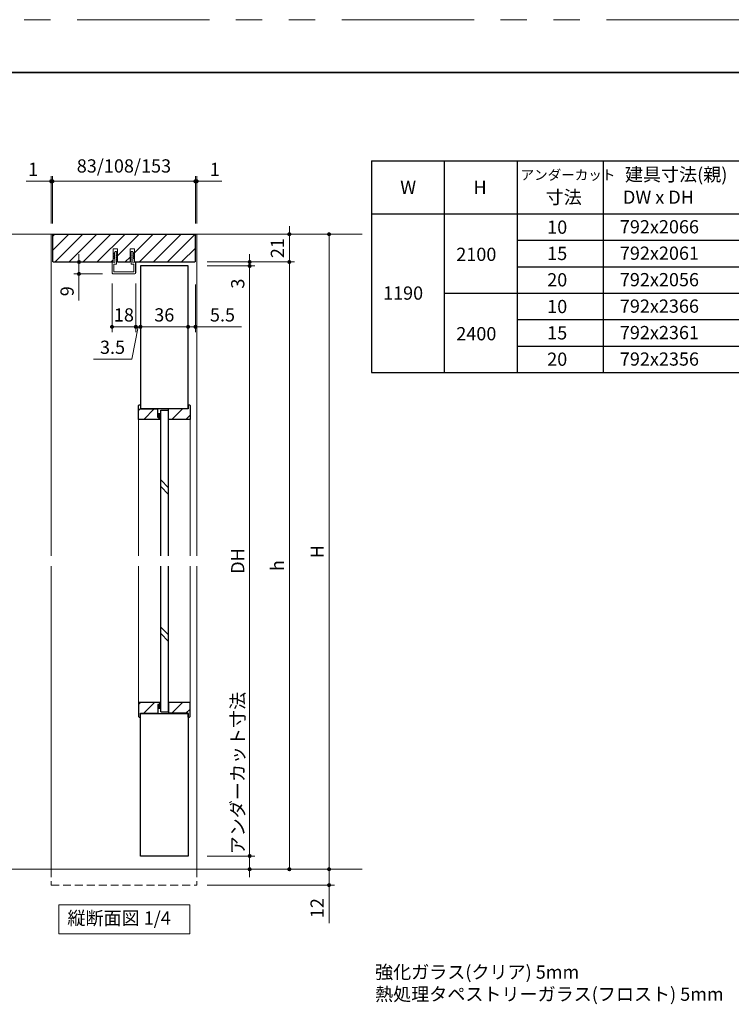
# Model space of a CAD drawing. Extents: x -60839 to -58226, y 2022 to 3236.
# Drawn here: x -60289 to -59751, y 2479 to 3223 of the extents above; entities that cross this region are included whole.
import ezdxf

# ---------------------------------------------------------------- set-up
doc = ezdxf.new("R2010")
doc.units = 0
doc.header["$LTSCALE"] = 80
doc.header["$MEASUREMENT"] = 0
doc.linetypes.add('HIDDEN', pattern=[0.375, 0.25, -0.125])
doc.linetypes.add('PHANTOM', pattern=[2.5, 1.25, -0.25, 0.25, -0.25, 0.25, -0.25])
doc.layers.get('0').update_dxf_attribs({"linetype": 'CONTINUOUS'})
doc.layers.get('DEFPOINTS').update_dxf_attribs({"linetype": 'CONTINUOUS'})
for name, color, linetype, lineweight in [('ハッチング', 6, 'CONTINUOUS', 9), ('図面枠', 7, 'CONTINUOUS', 35), ('寸法線', 3, 'CONTINUOUS', 13), ('点線(水)', 4, 'HIDDEN', 9), ('点線(黄)', 2, 'HIDDEN', 15), ('線(水)', 4, 'CONTINUOUS', 9), ('線(白)', 7, 'CONTINUOUS', 30), ('線(黄)', 2, 'CONTINUOUS', 15)]:
    doc.layers.add(name, color=color, linetype=linetype, lineweight=lineweight)
doc.layers.add('陰線', color=4, linetype='PHANTOM', lineweight=9, plot=False)
doc.styles.add('sanwa1', font='romans.shx', dxfattribs={"height": 10, "bigfont": 'extfont2.shx'})
doc.dimstyles.new('sanwa1', dxfattribs={"dimscale": 0.05, "dimtxt": 10, "dimasz": 45, "dimexe": 20, "dimexo": 150, "dimgap": 30, "dimtad": 1, "dimdsep": 46, "dimtxsty": 'sanwa1', "dimblk1": 'DOT', "dimblk2": 'DOT', "dimsah": 1, "dimcen": 0.15, "dimclrd": 256, "dimclre": 256, "dimclrt": 256, "dimadec": 0, "dimazin": 0, "dimtfac": 1, "dimtix": 1, "dimtmove": 0, "dimatfit": 0, "dimldrblk": 'DOT', "dimfxl": 1, "dimtolj": 1, "dimtzin": 0, "dimlwd": 13, "dimlwe": 13, "dimarcsym": 1})
pattern_1 = [(45, (-43.823, 16.0745), (-5.3033009, 5.3033009), [])]
pattern_2 = [(45, (-43.823, -16.3255), (-5.3033009, 5.3033009), [])]

# ---------------------------------------------------------------- blocks, each defined once
blk = doc.blocks.new('_DOT')
at = {"color": 0, "linetype": 'ByBlock'}
blk.add_line((-0.5, 0), (-1, 0), dxfattribs=at)
at = {"color": 0, "linetype": 'ByBlock', "const_width": 0.5}
blk.add_lwpolyline([(-0.25, 0, 1), (0.25, 0, 1)], format="xyb", close=True, dxfattribs=at)
blk = doc.blocks.new('*D136')
at = {"layer": 'DEFPOINTS', "color": 0, "ltscale": 3, "transparency": 16777216}
for p in [(-60155.8, 3100.69), (-60263.8, 3060.69), (-60155.8, 3060.69)]:
    blk.add_point(p, dxfattribs=at)
at = {"layer": '寸法線', "ltscale": 3, "transparency": 16777216}
for p, q in [((-60263.8, 3068.69), (-60263.8, 3104.69)), ((-60155.8, 3068.69), (-60155.8, 3104.69)), ((-60260.8, 3100.69), (-60158.8, 3100.69))]:
    blk.add_line(p, q, dxfattribs=at)
at = {"layer": '寸法線', "ltscale": 3, "transparency": 16777216, "xscale": 3, "yscale": 3, "zscale": 3, "rotation": 180}
blk.add_blockref('_DOT', (-60263.8, 3100.69), dxfattribs=at)
at = {"layer": '寸法線', "ltscale": 3, "transparency": 16777216, "xscale": 3, "yscale": 3, "zscale": 3}
blk.add_blockref('_DOT', (-60155.8, 3100.69), dxfattribs=at)
at = {"layer": '寸法線', "ltscale": 3, "transparency": 16777216, "insert": (-60209.8, 3112.31), "char_height": 10, "attachment_point": 5, "style": 'sanwa1'}
blk.add_mtext('\\A1;83/108/153', dxfattribs=at)
blk = doc.blocks.new('*D142')
at = {"layer": 'DEFPOINTS', "color": 0, "ltscale": 3, "transparency": 16777216}
for p in [(-60263.8, 3100.69), (-60264.8, 3060.69), (-60263.8, 3060.69)]:
    blk.add_point(p, dxfattribs=at)
at = {"layer": '寸法線', "ltscale": 3, "transparency": 16777216}
for p, q in [((-60264.8, 3068.69), (-60264.8, 3104.69)), ((-60263.8, 3068.69), (-60263.8, 3104.69)), ((-60267.8, 3100.69), (-60283.68, 3100.69)), ((-60263.8, 3100.69), (-60264.8, 3100.69)), ((-60260.8, 3100.69), (-60257.8, 3100.69))]:
    blk.add_line(p, q, dxfattribs=at)
at = {"layer": '寸法線', "ltscale": 3, "transparency": 16777216, "xscale": 3, "yscale": 3, "zscale": 3}
blk.add_blockref('_DOT', (-60264.8, 3100.69), dxfattribs=at)
at = {"layer": '寸法線', "ltscale": 3, "transparency": 16777216, "xscale": 3, "yscale": 3, "zscale": 3, "rotation": 180}
blk.add_blockref('_DOT', (-60263.8, 3100.69), dxfattribs=at)
at = {"layer": '寸法線', "ltscale": 3, "transparency": 16777216, "insert": (-60278.49, 3109.69), "char_height": 10, "attachment_point": 5, "style": 'sanwa1'}
blk.add_mtext('\\A1;1', dxfattribs=at)
blk = doc.blocks.new('*D137')
at = {"layer": 'DEFPOINTS', "color": 0, "ltscale": 3, "transparency": 16777216}
for p in [(-60155.8, 3100.69), (-60155.8, 3060.69), (-60154.8, 3060.69)]:
    blk.add_point(p, dxfattribs=at)
at = {"layer": '寸法線', "ltscale": 3, "transparency": 16777216}
for p, q in [((-60155.8, 3068.69), (-60155.8, 3104.69)), ((-60154.8, 3068.69), (-60154.8, 3104.69)), ((-60158.8, 3100.69), (-60161.8, 3100.69)), ((-60155.8, 3100.69), (-60154.8, 3100.69)), ((-60151.8, 3100.69), (-60135.92, 3100.69))]:
    blk.add_line(p, q, dxfattribs=at)
at = {"layer": '寸法線', "ltscale": 3, "transparency": 16777216, "xscale": 3, "yscale": 3, "zscale": 3}
blk.add_blockref('_DOT', (-60155.8, 3100.69), dxfattribs=at)
at = {"layer": '寸法線', "ltscale": 3, "transparency": 16777216, "xscale": 3, "yscale": 3, "zscale": 3, "rotation": 180}
blk.add_blockref('_DOT', (-60154.8, 3100.69), dxfattribs=at)
at = {"layer": '寸法線', "ltscale": 3, "transparency": 16777216, "insert": (-60141.11, 3109.69), "char_height": 10, "attachment_point": 5, "style": 'sanwa1'}
blk.add_mtext('\\A1;1', dxfattribs=at)
blk = doc.blocks.new('*D138')
at = {"layer": 'DEFPOINTS', "color": 0, "ltscale": 3, "transparency": 16777216}
for p in [(-60161.3, 3029.29), (-60155.8, 3030.7), (-60161.3, 2990.7)]:
    blk.add_point(p, dxfattribs=at)
at = {"layer": '寸法線', "ltscale": 3, "transparency": 16777216}
for p, q in [((-60155.8, 3022.7), (-60155.8, 2986.7)), ((-60161.3, 3021.29), (-60161.3, 2986.7)), ((-60164.3, 2990.7), (-60167.3, 2990.7)), ((-60161.3, 2990.7), (-60155.8, 2990.7)), ((-60152.8, 2990.7), (-60120.85, 2990.7))]:
    blk.add_line(p, q, dxfattribs=at)
at = {"layer": '寸法線', "ltscale": 3, "transparency": 16777216, "xscale": 3, "yscale": 3, "zscale": 3}
blk.add_blockref('_DOT', (-60161.3, 2990.7), dxfattribs=at)
at = {"layer": '寸法線', "ltscale": 3, "transparency": 16777216, "xscale": 3, "yscale": 3, "zscale": 3, "rotation": 180}
blk.add_blockref('_DOT', (-60155.8, 2990.7), dxfattribs=at)
at = {"layer": '寸法線', "ltscale": 3, "transparency": 16777216, "insert": (-60135.33, 2999.7), "char_height": 10, "attachment_point": 5, "style": 'sanwa1'}
blk.add_mtext('\\A1;5.5', dxfattribs=at)
blk = doc.blocks.new('*D139')
at = {"layer": 'DEFPOINTS', "color": 0, "ltscale": 3, "transparency": 16777216}
for p in [(-60200.8, 3031.39), (-60197.3, 3026.12), (-60200.8, 2990.7)]:
    blk.add_point(p, dxfattribs=at)
at = {"layer": '寸法線', "ltscale": 3, "transparency": 16777216}
for p, q in [((-60200.8, 3023.39), (-60200.8, 2986.7)), ((-60197.3, 3018.12), (-60197.3, 2986.7)), ((-60203.8, 2990.7), (-60206.8, 2990.7)), ((-60199.05, 2990.7), (-60203.94, 2966.23)), ((-60197.3, 2990.7), (-60200.8, 2990.7)), ((-60197.3, 2990.7), (-60200.8, 2990.7)), ((-60194.3, 2990.7), (-60191.3, 2990.7)), ((-60203.94, 2966.23), (-60232.9, 2966.23))]:
    blk.add_line(p, q, dxfattribs=at)
at = {"layer": '寸法線', "ltscale": 3, "transparency": 16777216, "xscale": 3, "yscale": 3, "zscale": 3}
blk.add_blockref('_DOT', (-60200.8, 2990.7), dxfattribs=at)
at = {"layer": '寸法線', "ltscale": 3, "transparency": 16777216, "xscale": 3, "yscale": 3, "zscale": 3, "rotation": 180}
blk.add_blockref('_DOT', (-60197.3, 2990.7), dxfattribs=at)
at = {"layer": '寸法線', "ltscale": 3, "transparency": 16777216, "insert": (-60218.42, 2975.23), "char_height": 10, "attachment_point": 5, "style": 'sanwa1'}
blk.add_mtext('\\A1;3.5', dxfattribs=at)
blk = doc.blocks.new('*D140')
at = {"layer": 'DEFPOINTS', "color": 0, "ltscale": 3, "transparency": 16777216}
for p in [(-60243.76, 3039.69), (-60217.8, 3039.69), (-60218.1, 3030.7)]:
    blk.add_point(p, dxfattribs=at)
at = {"layer": '寸法線', "ltscale": 3, "transparency": 16777216}
for p, q in [((-60243.76, 3042.69), (-60243.76, 3045.69)), ((-60225.8, 3039.69), (-60247.76, 3039.69)), ((-60243.76, 3039.69), (-60243.76, 3030.7)), ((-60226.1, 3030.7), (-60247.76, 3030.7)), ((-60243.76, 3027.7), (-60243.76, 3010.51))]:
    blk.add_line(p, q, dxfattribs=at)
at = {"layer": '寸法線', "ltscale": 3, "transparency": 16777216, "xscale": 3, "yscale": 3, "zscale": 3}
for p, rotation in [((-60243.76, 3039.69), 270), ((-60243.76, 3030.7), 90)]:
    blk.add_blockref('_DOT', p, dxfattribs=dict(at, rotation=rotation))
at = {"layer": '寸法線', "ltscale": 3, "transparency": 16777216, "insert": (-60252.76, 3017.6), "char_height": 10, "attachment_point": 5, "rotation": 90, "style": 'sanwa1'}
blk.add_mtext('\\A1;9', dxfattribs=at)
blk = doc.blocks.new('*D141')
at = {"layer": 'DEFPOINTS', "color": 0, "ltscale": 3, "transparency": 16777216}
for p in [(-60218.8, 3031.39), (-60200.8, 3031.39), (-60218.8, 2990.7)]:
    blk.add_point(p, dxfattribs=at)
at = {"layer": '寸法線', "ltscale": 3, "transparency": 16777216}
for p, q in [((-60218.8, 3023.39), (-60218.8, 2986.7)), ((-60200.8, 3023.39), (-60200.8, 2986.7)), ((-60203.8, 2990.7), (-60215.8, 2990.7))]:
    blk.add_line(p, q, dxfattribs=at)
at = {"layer": '寸法線', "ltscale": 3, "transparency": 16777216, "xscale": 3, "yscale": 3, "zscale": 3, "rotation": 180}
blk.add_blockref('_DOT', (-60218.8, 2990.7), dxfattribs=at)
at = {"layer": '寸法線', "ltscale": 3, "transparency": 16777216, "xscale": 3, "yscale": 3, "zscale": 3}
blk.add_blockref('_DOT', (-60200.8, 2990.7), dxfattribs=at)
at = {"layer": '寸法線', "ltscale": 3, "transparency": 16777216, "insert": (-60209.8, 2999.7), "char_height": 10, "attachment_point": 5, "style": 'sanwa1'}
blk.add_mtext('\\A1;18', dxfattribs=at)
blk = doc.blocks.new('*D143')
at = {"layer": 'DEFPOINTS', "color": 0, "ltscale": 3, "transparency": 16777216}
for p in [(-60197.3, 3023.84), (-60161.3, 3022.8), (-60197.3, 2990.7)]:
    blk.add_point(p, dxfattribs=at)
at = {"layer": '寸法線', "ltscale": 3, "transparency": 16777216}
for p, q in [((-60197.3, 3015.84), (-60197.3, 2986.7)), ((-60161.3, 3014.8), (-60161.3, 2986.7)), ((-60164.3, 2990.7), (-60194.3, 2990.7))]:
    blk.add_line(p, q, dxfattribs=at)
at = {"layer": '寸法線', "ltscale": 3, "transparency": 16777216, "xscale": 3, "yscale": 3, "zscale": 3, "rotation": 180}
blk.add_blockref('_DOT', (-60197.3, 2990.7), dxfattribs=at)
at = {"layer": '寸法線', "ltscale": 3, "transparency": 16777216, "xscale": 3, "yscale": 3, "zscale": 3}
blk.add_blockref('_DOT', (-60161.3, 2990.7), dxfattribs=at)
at = {"layer": '寸法線', "ltscale": 3, "transparency": 16777216, "insert": (-60179.3, 2999.7), "char_height": 10, "attachment_point": 5, "style": 'sanwa1'}
blk.add_mtext('\\A1;36', dxfattribs=at)
blk = doc.blocks.new('*D129')
at = {"layer": 'DEFPOINTS', "color": 0, "ltscale": 3, "transparency": 16777216}
for p in [(-60154.8, 3060.69), (-60154.8, 2580.69), (-60054.8, 2580.69)]:
    blk.add_point(p, dxfattribs=at)
at = {"layer": '寸法線', "ltscale": 3, "transparency": 16777216}
for p, q in [((-60146.8, 3060.69), (-60050.8, 3060.69)), ((-60054.8, 3057.69), (-60054.8, 2583.69)), ((-60146.8, 2580.69), (-60050.8, 2580.69))]:
    blk.add_line(p, q, dxfattribs=at)
at = {"layer": '寸法線', "ltscale": 3, "transparency": 16777216, "xscale": 3, "yscale": 3, "zscale": 3}
for p, rotation in [((-60054.8, 3060.69), 90), ((-60054.8, 2580.69), 270)]:
    blk.add_blockref('_DOT', p, dxfattribs=dict(at, rotation=rotation))
at = {"layer": '寸法線', "ltscale": 3, "transparency": 16777216, "insert": (-60063.8, 2820.69), "char_height": 10, "attachment_point": 5, "rotation": 90, "style": 'sanwa1'}
blk.add_mtext('\\A1;H', dxfattribs=at)
blk = doc.blocks.new('*D130')
at = {"layer": 'DEFPOINTS', "color": 0, "ltscale": 3, "transparency": 16777216}
for p in [(-60154.8, 3060.69), (-60154.8, 3039.69), (-60084.8, 3039.69)]:
    blk.add_point(p, dxfattribs=at)
at = {"layer": '寸法線', "ltscale": 3, "transparency": 16777216}
for p, q in [((-60084.8, 3063.69), (-60084.8, 3066.69)), ((-60146.8, 3060.69), (-60080.8, 3060.69)), ((-60084.8, 3060.69), (-60084.8, 3039.69)), ((-60146.8, 3039.69), (-60080.8, 3039.69)), ((-60084.8, 3036.69), (-60084.8, 3033.69))]:
    blk.add_line(p, q, dxfattribs=at)
at = {"layer": '寸法線', "ltscale": 3, "transparency": 16777216, "xscale": 3, "yscale": 3, "zscale": 3}
for p, rotation in [((-60084.8, 3060.69), 270), ((-60084.8, 3039.69), 90)]:
    blk.add_blockref('_DOT', p, dxfattribs=dict(at, rotation=rotation))
at = {"layer": '寸法線', "ltscale": 3, "transparency": 16777216, "insert": (-60093.8, 3050.19), "char_height": 10, "attachment_point": 5, "rotation": 90, "style": 'sanwa1'}
blk.add_mtext('\\A1;21', dxfattribs=at)
blk = doc.blocks.new('*D131')
at = {"layer": 'DEFPOINTS', "color": 0, "ltscale": 3, "transparency": 16777216}
for p in [(-60154.8, 3039.69), (-60154.8, 2580.69), (-60084.8, 2580.69)]:
    blk.add_point(p, dxfattribs=at)
at = {"layer": '寸法線', "ltscale": 3, "transparency": 16777216}
for p, q in [((-60146.8, 3039.69), (-60080.8, 3039.69)), ((-60084.8, 3036.69), (-60084.8, 2583.69)), ((-60146.8, 2580.69), (-60080.8, 2580.69))]:
    blk.add_line(p, q, dxfattribs=at)
at = {"layer": '寸法線', "ltscale": 3, "transparency": 16777216, "xscale": 3, "yscale": 3, "zscale": 3}
for p, rotation in [((-60084.8, 3039.69), 90), ((-60084.8, 2580.69), 270)]:
    blk.add_blockref('_DOT', p, dxfattribs=dict(at, rotation=rotation))
at = {"layer": '寸法線', "ltscale": 3, "transparency": 16777216, "insert": (-60093.8, 2810.19), "char_height": 10, "attachment_point": 5, "rotation": 90, "style": 'sanwa1'}
blk.add_mtext('\\A1;h', dxfattribs=at)
blk = doc.blocks.new('*D132')
at = {"layer": 'DEFPOINTS', "color": 0, "ltscale": 3, "transparency": 16777216}
for p in [(-60154.8, 2580.69), (-60154.8, 2568.69), (-60054.8, 2568.69)]:
    blk.add_point(p, dxfattribs=at)
at = {"layer": '寸法線', "ltscale": 3, "transparency": 16777216}
for p, q in [((-60054.8, 2583.69), (-60054.8, 2586.69)), ((-60146.8, 2580.69), (-60050.8, 2580.69)), ((-60054.8, 2580.69), (-60054.8, 2568.69)), ((-60146.8, 2568.69), (-60050.8, 2568.69)), ((-60054.8, 2565.69), (-60054.8, 2539.93))]:
    blk.add_line(p, q, dxfattribs=at)
at = {"layer": '寸法線', "ltscale": 3, "transparency": 16777216, "xscale": 3, "yscale": 3, "zscale": 3}
for p, rotation in [((-60054.8, 2580.69), 270), ((-60054.8, 2568.69), 90)]:
    blk.add_blockref('_DOT', p, dxfattribs=dict(at, rotation=rotation))
at = {"layer": '寸法線', "ltscale": 3, "transparency": 16777216, "insert": (-60063.8, 2551.31), "char_height": 10, "attachment_point": 5, "rotation": 90, "style": 'sanwa1'}
blk.add_mtext('\\A1;12', dxfattribs=at)
blk = doc.blocks.new('*D133')
at = {"layer": 'DEFPOINTS', "color": 0, "ltscale": 3, "transparency": 16777216}
for p in [(-60154.8, 3039.69), (-60154.8, 3036.69), (-60114.8, 3036.69)]:
    blk.add_point(p, dxfattribs=at)
at = {"layer": '寸法線', "ltscale": 3, "transparency": 16777216}
for p, q in [((-60114.8, 3042.69), (-60114.8, 3045.69)), ((-60146.8, 3039.69), (-60110.8, 3039.69)), ((-60146.8, 3036.69), (-60110.8, 3036.69)), ((-60114.8, 3039.69), (-60114.8, 3036.69)), ((-60114.8, 3033.69), (-60114.8, 3016.03))]:
    blk.add_line(p, q, dxfattribs=at)
at = {"layer": '寸法線', "ltscale": 3, "transparency": 16777216, "xscale": 3, "yscale": 3, "zscale": 3}
for p, rotation in [((-60114.8, 3039.69), 270), ((-60114.8, 3036.69), 90)]:
    blk.add_blockref('_DOT', p, dxfattribs=dict(at, rotation=rotation))
at = {"layer": '寸法線', "ltscale": 3, "transparency": 16777216, "insert": (-60123.8, 3023.36), "char_height": 10, "attachment_point": 5, "rotation": 90, "style": 'sanwa1'}
blk.add_mtext('\\A1;3', dxfattribs=at)
blk = doc.blocks.new('*D134')
at = {"layer": 'DEFPOINTS', "color": 0, "ltscale": 3, "transparency": 16777216}
for p in [(-60154.8, 3036.69), (-60154.8, 2590.69), (-60114.8, 2590.69)]:
    blk.add_point(p, dxfattribs=at)
at = {"layer": '寸法線', "ltscale": 3, "transparency": 16777216}
for p, q in [((-60146.8, 3036.69), (-60110.8, 3036.69)), ((-60114.8, 3033.69), (-60114.8, 2593.69)), ((-60146.8, 2590.69), (-60110.8, 2590.69))]:
    blk.add_line(p, q, dxfattribs=at)
at = {"layer": '寸法線', "ltscale": 3, "transparency": 16777216, "xscale": 3, "yscale": 3, "zscale": 3}
for p, rotation in [((-60114.8, 3036.69), 90), ((-60114.8, 2590.69), 270)]:
    blk.add_blockref('_DOT', p, dxfattribs=dict(at, rotation=rotation))
at = {"layer": '寸法線', "ltscale": 3, "transparency": 16777216, "insert": (-60123.8, 2813.69), "char_height": 10, "attachment_point": 5, "rotation": 90, "style": 'sanwa1'}
blk.add_mtext('\\A1;DH', dxfattribs=at)
blk = doc.blocks.new('*D135')
at = {"layer": 'DEFPOINTS', "color": 0, "ltscale": 3, "transparency": 16777216}
for p in [(-60154.8, 2590.69), (-60154.8, 2580.69), (-60114.8, 2580.69)]:
    blk.add_point(p, dxfattribs=at)
at = {"layer": '寸法線', "ltscale": 3, "transparency": 16777216}
for p, q in [((-60114.8, 2593.69), (-60114.8, 2710.03)), ((-60146.8, 2590.69), (-60110.8, 2590.69)), ((-60114.8, 2580.69), (-60114.8, 2590.69)), ((-60146.8, 2580.69), (-60110.8, 2580.69)), ((-60114.8, 2577.69), (-60114.8, 2574.69))]:
    blk.add_line(p, q, dxfattribs=at)
at = {"layer": '寸法線', "ltscale": 3, "transparency": 16777216, "xscale": 3, "yscale": 3, "zscale": 3}
for p, rotation in [((-60114.8, 2590.69), 270), ((-60114.8, 2580.69), 90)]:
    blk.add_blockref('_DOT', p, dxfattribs=dict(at, rotation=rotation))
at = {"layer": '寸法線', "ltscale": 3, "transparency": 16777216, "insert": (-60123.8, 2653.36), "char_height": 10, "attachment_point": 5, "rotation": 90, "style": 'sanwa1'}
blk.add_mtext('\\A1;アンダーカット寸法', dxfattribs=at)

msp = doc.modelspace()

# ---------------------------------------------------------------- hatches: boundary and pattern name
at = {"layer": 'ハッチング', "ltscale": 3}
h = msp.add_hatch(dxfattribs=at)
h.set_pattern_fill('LINE', color=256, scale=60, angle=45)
h.set_pattern_definition([(45, (-43.823, -0.1255), (-5.3033009, 5.3033009), [])])
h.paths.add_polyline_path([(-60155.8036, 3060.6933), (-60263.8036, 3060.6933), (-60263.8036, 3040.1933), (-60263.3036, 3039.6933), (-60217.8036, 3039.6933), (-60217.8036, 3049.6933), (-60214.6036, 3049.6933), (-60214.6036, 3046.2763), (-60214.5536, 3046.2086), (-60214.6036, 3046.2086), (-60214.6036, 3044.9619), (-60214.5536, 3044.9086), (-60214.6036, 3044.9086), (-60214.6036, 3043.6619), (-60214.5536, 3043.6086), (-60214.6036, 3043.6086), (-60214.6036, 3042.3619), (-60214.5536, 3042.3086), (-60214.6036, 3042.3086), (-60214.6036, 3039.6933), (-60205.0036, 3039.6933), (-60205.0036, 3042.3086), (-60205.0536, 3042.3086), (-60205.0036, 3042.3619), (-60205.0036, 3043.6086), (-60205.0536, 3043.6086), (-60205.0036, 3043.6619), (-60205.0036, 3044.9086), (-60205.0536, 3044.9086), (-60205.0036, 3044.9619), (-60205.0036, 3046.2086), (-60205.0536, 3046.2086), (-60205.0036, 3046.2763), (-60205.0036, 3049.6933), (-60201.8036, 3049.6933), (-60201.8036, 3039.6933), (-60156.3036, 3039.6933), (-60155.8036, 3040.1933)])
h = msp.add_hatch(dxfattribs=at)
h.set_pattern_fill('LINE', color=6, scale=60, angle=45)
h.set_pattern_definition(pattern_2)
h.paths.add_polyline_path([(-60198.8036, 2920.6961), (-60198.8036, 2931.1961), (-60198.3036, 2931.6961), (-60197.3036, 2931.6961), (-60197.3036, 2928.6961), (-60184.1036, 2928.6961), (-60184.1036, 2922.1961), (-60182.8036, 2922.1961), (-60182.8036, 2920.6961)])
h = msp.add_hatch(dxfattribs=at)
h.set_pattern_fill('LINE', color=6, scale=60, angle=45)
h.set_pattern_definition(pattern_2)
h.paths.add_polyline_path([(-60161.3036, 2928.6961), (-60161.3036, 2931.6961), (-60160.3036, 2931.6961), (-60159.8036, 2931.1961), (-60159.8036, 2920.6961), (-60176.0036, 2920.6961), (-60176.0036, 2927.9461), (-60176.0036, 2928.6961)])
h = msp.add_hatch(dxfattribs=at)
h.set_pattern_fill('LINE', color=6, scale=60, angle=45)
h.set_pattern_definition(pattern_1)
h.paths.add_polyline_path([(-60198.8036, 2706.6904), (-60198.8036, 2696.1904), (-60198.3036, 2695.6904), (-60197.3036, 2695.6904), (-60197.3036, 2698.6904), (-60184.1036, 2698.6904), (-60184.1036, 2705.1904), (-60182.6036, 2705.1904), (-60182.6036, 2706.6904)])
h = msp.add_hatch(dxfattribs=at)
h.set_pattern_fill('LINE', color=6, scale=60, angle=45)
h.set_pattern_definition(pattern_1)
h.paths.add_polyline_path([(-60161.3036, 2698.6904), (-60161.3036, 2695.6904), (-60160.3036, 2695.6904), (-60159.8036, 2696.1904), (-60159.8036, 2706.6904), (-60176.0036, 2706.6904), (-60176.0036, 2699.6904), (-60176.0036, 2698.6904)])
at = {"layer": '点線(水)', "ltscale": 3}
h = msp.add_hatch(dxfattribs=at)
h.set_pattern_fill('LINE', color=6, scale=5)
h.set_pattern_definition([(0, (-43.8229, -16.3255), (0, 0.625), [])])
h.paths.add_polyline_path([(-60182.0036, 2922.1961), (-60184.1036, 2922.1961), (-60184.1036, 2925.1961), (-60182.0036, 2925.1961)])
h = msp.add_hatch(dxfattribs=at)
h.set_pattern_fill('LINE', color=6, scale=5)
h.set_pattern_definition([(0, (-43.8229, 16.0745), (0, 0.625), [])])
h.paths.add_polyline_path([(-60182.0036, 2705.1904), (-60184.1036, 2705.1904), (-60184.1036, 2702.1904), (-60182.0036, 2702.1904)])

# ---------------------------------------------------------------- linework, layer by layer
at = {"layer": '図面枠'}
msp.add_line((-59185.2415, 3182.8457), (-60785.2415, 3182.8457), dxfattribs=at)
at = {"layer": '寸法線', "ltscale": 3}
for p, q in [((-60217.8036, 3039.6933), (-60217.8036, 3049.6933)), ((-60217.8036, 3049.6933), (-60214.6036, 3049.6933)), ((-60216.2536, 3047.6974), (-60217.3536, 3046.2088)), ((-60217.3536, 3046.2088), (-60216.6036, 3046.2088)), ((-60216.6036, 3045.7088), (-60217.3536, 3044.9088)), ((-60217.3536, 3044.9088), (-60216.6036, 3044.9088)), ((-60216.6036, 3044.4088), (-60217.3536, 3043.6088)), ((-60216.6036, 3046.2088), (-60216.6036, 3045.7088)), ((-60216.6036, 3044.9088), (-60216.6036, 3044.4088)), ((-60215.6536, 3047.6972), (-60216.2536, 3047.6974)), ((-60215.6536, 3047.6972), (-60214.5536, 3046.2086)), ((-60215.3036, 3046.2086), (-60215.3036, 3045.7086)), ((-60214.5536, 3046.2086), (-60215.3036, 3046.2086)), ((-60215.3036, 3045.7086), (-60214.5536, 3044.9086)), ((-60215.3036, 3044.9086), (-60215.3036, 3044.4086)), ((-60214.5536, 3044.9086), (-60215.3036, 3044.9086)), ((-60215.3036, 3044.4086), (-60214.5536, 3043.6086)), ((-60214.6036, 3049.6933), (-60214.6036, 3039.6933)), ((-60203.9536, 3047.6972), (-60205.0536, 3046.2086)), ((-60205.0536, 3046.2086), (-60204.3036, 3046.2086)), ((-60204.3036, 3045.7086), (-60205.0536, 3044.9086)), ((-60205.0536, 3044.9086), (-60204.3036, 3044.9086)), ((-60204.3036, 3044.4086), (-60205.0536, 3043.6086)), ((-60205.0036, 3039.6933), (-60205.0036, 3049.6933)), ((-60205.0036, 3049.6933), (-60201.8036, 3049.6933)), ((-60204.3036, 3046.2086), (-60204.3036, 3045.7086)), ((-60204.3036, 3044.9086), (-60204.3036, 3044.4086)), ((-60203.9536, 3047.6972), (-60203.3535, 3047.6974)), ((-60203.3535, 3047.6974), (-60202.2535, 3046.2088)), ((-60203.0035, 3046.2088), (-60203.0035, 3045.7088)), ((-60202.2535, 3046.2088), (-60203.0035, 3046.2088)), ((-60203.0035, 3045.7088), (-60202.2535, 3044.9088)), ((-60203.0035, 3044.9088), (-60203.0035, 3044.4088)), ((-60202.2535, 3044.9088), (-60203.0035, 3044.9088)), ((-60203.0035, 3044.4088), (-60202.2535, 3043.6088)), ((-60201.8036, 3049.6933), (-60201.8036, 3039.6933)), ((-60218.8036, 3039.3976), (-60218.8036, 3031.3973)), ((-60218.6536, 3039.3976), (-60218.6536, 3031.3973)), ((-60216.6036, 3039.3914), (-60218.4976, 3039.5474)), ((-60218.0014, 3039.6381), (-60218.4916, 3039.6933)), ((-60217.3536, 3043.6088), (-60216.6036, 3043.6088)), ((-60216.6036, 3043.1088), (-60217.3536, 3042.3088)), ((-60217.3536, 3042.3088), (-60216.6036, 3042.3088)), ((-60215.3036, 3037.9868), (-60217.3036, 3038.149)), ((-60217.3036, 3038.149), (-60217.3036, 3032.1973)), ((-60216.6187, 3042.3088), (-60216.6187, 3039.392)), ((-60216.6036, 3043.6088), (-60216.6036, 3043.1088)), ((-60215.3036, 3043.6086), (-60215.3036, 3043.1086)), ((-60214.5536, 3043.6086), (-60215.3036, 3043.6086)), ((-60215.3036, 3043.1086), (-60214.5536, 3042.3086)), ((-60215.3036, 3042.3086), (-60215.3036, 3041.5215)), ((-60214.5536, 3042.3086), (-60215.3036, 3042.3086)), ((-60214.649, 3040.7053), (-60215.3036, 3041.5215)), ((-60215.3036, 3040.7053), (-60215.3036, 3037.9819)), ((-60215.2962, 3040.7053), (-60214.649, 3040.7053)), ((-60205.0536, 3043.6086), (-60204.3036, 3043.6086)), ((-60204.3036, 3043.1086), (-60205.0536, 3042.3086)), ((-60205.0536, 3042.3086), (-60204.3036, 3042.3086)), ((-60204.9581, 3040.7053), (-60204.3036, 3041.5215)), ((-60204.3109, 3040.7053), (-60204.9581, 3040.7053)), ((-60204.3036, 3043.6086), (-60204.3036, 3043.1086)), ((-60204.3036, 3042.3086), (-60204.3036, 3041.5215)), ((-60204.3036, 3040.7053), (-60204.3036, 3037.9819)), ((-60204.3036, 3037.9819), (-60202.3036, 3038.149)), ((-60203.0035, 3043.6088), (-60203.0035, 3043.1088)), ((-60202.2535, 3043.6088), (-60203.0035, 3043.6088)), ((-60203.0035, 3043.1088), (-60202.2535, 3042.3088)), ((-60203.0035, 3042.3088), (-60203.0035, 3039.392)), ((-60202.2535, 3042.3088), (-60203.0035, 3042.3088)), ((-60203.0035, 3039.3916), (-60201.1095, 3039.5474)), ((-60202.3036, 3038.149), (-60202.3036, 3032.1973)), ((-60201.6057, 3039.6381), (-60201.1155, 3039.6933)), ((-60200.9536, 3039.3976), (-60200.9536, 3031.3973)), ((-60200.8036, 3039.3976), (-60200.8036, 3031.3973)), ((-60201.5036, 3030.8473), (-60218.1036, 3030.8473)), ((-60201.5036, 3030.6973), (-60218.1036, 3030.6973)), ((-60202.3036, 3032.1973), (-60217.3036, 3032.1973))]:
    msp.add_line(p, q, dxfattribs=at)
for centre, radius, start, end in [((-60218.5068, 3039.3969), 0.2967, 87.0648936, 179.8787597), ((-60218.5036, 3039.3976), 0.15, 87.7252803, 180), ((-60201.1003, 3039.3969), 0.2967, 0.1212403, 92.9351064), ((-60201.1036, 3039.3976), 0.15, 0, 92.2747197), ((-60218.1036, 3031.3973), 0.7, 180, 270), ((-60218.1036, 3031.3973), 0.55, 180, 270), ((-60201.5036, 3031.3973), 0.55, 270, 0), ((-60201.5036, 3031.3973), 0.7, 270, 0)]:
    msp.add_arc(centre, radius, start, end, dxfattribs=at)
at = {"layer": '点線(黄)', "ltscale": 0.3}
for p, q in [((-60264.8036, 2580.6933), (-60264.8036, 2568.6933)), ((-60154.8036, 2580.6933), (-60154.8036, 2568.6933)), ((-60264.8036, 2568.6933), (-60154.8036, 2568.6933))]:
    msp.add_line(p, q, dxfattribs=at)
at = {"layer": '線(水)', "ltscale": 3}
for p, q in [((-60264.8036, 3060.6933), (-60264.8036, 2817.6911)), ((-60154.8036, 3060.6933), (-60154.8036, 2817.6911)), ((-60184.1036, 2925.1961), (-60182.0036, 2925.1961)), ((-60198.8036, 2920.6961), (-60198.8036, 2817.6911)), ((-60182.6036, 2922.1961), (-60182.0036, 2922.1961)), ((-60159.8036, 2920.6961), (-60159.8036, 2817.6911)), ((-60176.0036, 2869.0018), (-60182.0036, 2875.0018)), ((-60176.0036, 2864.0018), (-60182.0036, 2870.0018)), ((-60264.8036, 2809.6954), (-60264.8036, 2580.6933)), ((-60198.8036, 2706.6904), (-60198.8036, 2809.6954)), ((-60159.8036, 2706.6904), (-60159.8036, 2809.6954)), ((-60154.8036, 2809.6954), (-60154.8036, 2580.6933)), ((-60176.0036, 2757.7778), (-60182.0036, 2763.7778)), ((-60176.0036, 2752.7778), (-60182.0036, 2758.7778)), ((-60184.1036, 2702.1904), (-60182.0036, 2702.1904)), ((-60182.6036, 2705.1904), (-60182.0036, 2705.1904))]:
    msp.add_line(p, q, dxfattribs=at)
at = {"layer": '線(白)', "ltscale": 3}
for p, q in [((-60022.6863, 3116.1459), (-60022.6863, 2956.1459)), ((-60022.6863, 3116.1459), (-59282.6863, 3116.1459)), ((-59967.6863, 3116.1459), (-59967.6863, 2956.1459)), ((-59912.6863, 3116.1459), (-59912.6863, 2956.1459)), ((-59847.6863, 3116.1459), (-59847.6863, 2956.1459)), ((-60022.6863, 3076.1459), (-59282.6863, 3076.1459)), ((-60263.8036, 3060.6933), (-60263.8036, 3040.1933)), ((-60263.8036, 3060.6933), (-60155.8036, 3060.6933)), ((-60155.8036, 3040.1933), (-60155.8036, 3060.6933)), ((-59912.6863, 3056.1459), (-59592.6863, 3056.1459)), ((-60263.3036, 3039.6933), (-60263.8036, 3040.1933)), ((-60263.3036, 3039.6933), (-60217.8036, 3039.6933)), ((-60214.6036, 3039.6933), (-60205.0036, 3039.6933)), ((-60201.8036, 3039.6933), (-60156.3036, 3039.6933)), ((-60161.3036, 3036.6933), (-60197.3036, 3036.6933)), ((-60197.3036, 3036.6933), (-60197.3036, 2928.9461)), ((-60161.3036, 2928.9461), (-60161.3036, 3036.6933)), ((-60155.8036, 3040.1933), (-60156.3036, 3039.6933)), ((-59912.6863, 3036.1459), (-59592.6863, 3036.1459)), ((-59967.6863, 3016.1459), (-59337.6863, 3016.1459)), ((-59912.6863, 2996.1459), (-59592.6863, 2996.1459)), ((-59912.6863, 2976.1459), (-59592.6863, 2976.1459)), ((-60022.6863, 2956.1459), (-59282.6863, 2956.1459)), ((-60198.3036, 2931.6961), (-60198.8036, 2931.1961)), ((-60198.8036, 2920.6961), (-60198.8036, 2931.1961)), ((-60198.3036, 2931.6961), (-60197.3036, 2931.6961)), ((-60197.3036, 2931.6961), (-60197.3036, 2928.6961)), ((-60197.3036, 2928.9461), (-60161.3036, 2928.9461)), ((-60197.3036, 2928.6961), (-60184.1036, 2928.6961)), ((-60184.1036, 2922.1961), (-60184.1036, 2928.6961)), ((-60184.1036, 2922.1961), (-60184.1036, 2925.1961)), ((-60182.0036, 2817.6911), (-60182.0036, 2927.6961)), ((-60182.0036, 2927.6961), (-60176.0036, 2927.6961)), ((-60176.0036, 2920.6961), (-60176.0036, 2928.6961)), ((-60161.3036, 2928.6961), (-60176.0036, 2928.6961)), ((-60176.0036, 2817.6911), (-60176.0036, 2927.6961)), ((-60161.3036, 2931.6961), (-60160.3036, 2931.6961)), ((-60161.3036, 2931.6961), (-60161.3036, 2928.6961)), ((-60159.8036, 2931.1961), (-60160.3036, 2931.6961)), ((-60159.8036, 2931.1961), (-60159.8036, 2920.6961)), ((-60182.6036, 2920.6961), (-60198.8036, 2920.6961)), ((-60182.6036, 2922.1961), (-60184.1036, 2922.1961)), ((-60182.6036, 2922.1961), (-60184.1036, 2922.1961)), ((-60182.6036, 2922.1961), (-60182.6036, 2920.6961)), ((-60159.8036, 2920.6961), (-60176.0036, 2920.6961)), ((-60182.0036, 2699.6904), (-60182.0036, 2809.6954)), ((-60176.0036, 2699.6904), (-60176.0036, 2809.6954)), ((-60182.6036, 2706.6904), (-60198.8036, 2706.6904)), ((-60198.8036, 2706.6904), (-60198.8036, 2696.1904)), ((-60182.6036, 2705.1904), (-60184.1036, 2705.1904)), ((-60182.6036, 2705.1904), (-60184.1036, 2705.1904)), ((-60184.1036, 2705.1904), (-60184.1036, 2702.1904)), ((-60184.1036, 2705.1904), (-60184.1036, 2698.6904)), ((-60182.6036, 2705.1904), (-60182.6036, 2706.6904)), ((-60159.8036, 2706.6904), (-60176.0036, 2706.6904)), ((-60176.0036, 2706.6904), (-60176.0036, 2698.6904)), ((-60159.8036, 2696.1904), (-60159.8036, 2706.6904)), ((-60198.8036, 2696.1904), (-60198.3036, 2695.6904)), ((-60198.3036, 2695.6904), (-60197.3036, 2695.6904)), ((-60197.3036, 2590.6933), (-60197.3036, 2698.6904)), ((-60197.3036, 2698.6904), (-60184.1036, 2698.6904)), ((-60197.3036, 2698.4404), (-60161.3036, 2698.4404)), ((-60182.0036, 2699.6904), (-60176.0036, 2699.6904)), ((-60161.3036, 2698.6904), (-60176.0036, 2698.6904)), ((-60161.3036, 2695.6904), (-60161.3036, 2698.6904)), ((-60161.3036, 2698.4404), (-60161.3036, 2590.6933)), ((-60161.3036, 2695.6904), (-60160.3036, 2695.6904)), ((-60159.8036, 2696.1904), (-60160.3036, 2695.6904)), ((-60161.3036, 2590.6933), (-60197.3036, 2590.6933))]:
    msp.add_line(p, q, dxfattribs=at)
at = {"layer": '線(黄)', "ltscale": 3}
for p, q in [((-60771.741, 3060.6933), (-60029.6999, 3060.6933)), ((-60771.741, 2580.6933), (-60029.6999, 2580.6933))]:
    msp.add_line(p, q, dxfattribs=at)
msp.add_lwpolyline([(-60259.0741, 2553.6947), (-60159.9963, 2553.6947), (-60159.9963, 2531.8598), (-60259.0741, 2531.8598)], close=True, dxfattribs=at)
at = {"layer": '陰線'}
msp.add_line((-59145.2415, 3222.8457), (-60825.2415, 3222.8457), dxfattribs=at)

# ---------------------------------------------------------------- texts
at = {"layer": '寸法線', "color": 2, "ltscale": 3, "insert": (-60020.0035, 2481.2677), "char_height": 10, "attachment_point": 7, "style": 'sanwa1', "bg_fill": 3, "box_fill_scale": 1, "bg_fill_color": 256, "bg_fill_transparency": 0}
msp.add_mtext('\\A1;{\\C3;強化ガラス(クリア) 5mm\\P熱処理タペストリーガラス(フロスト) 5mm}', dxfattribs=at)
at = {"layer": '線(黄)', "ltscale": 3, "style": 'sanwa1'}
for s, height, p in [('建具寸法(親)', 10, (-59831.2244, 3100.8209)), ('アンダーカット', 7.5, (-59910.0537, 3101.7459)), ('W', 10, (-60000.9961, 3091.1524)), ('H', 10, (-59945.6353, 3091.1524)), ('寸法', 10, (-59891.0887, 3083.6862)), ('DW x DH', 10, (-59832.6761, 3083.6862)), ('10', 10, (-59889.9503, 3061.0265)), ('792x2066', 10, (-59835.0463, 3061.3377)), ('792x2061', 10, (-59835.0463, 3041.3377)), ('2100', 10, (-59958.648, 3040.4955)), ('15', 10, (-59889.9503, 3041.16)), ('20', 10, (-59889.9503, 3021.2267)), ('792x2056', 10, (-59835.0463, 3021.3377)), ('1190', 10, (-60013.9915, 3011.1993)), ('10', 10, (-59889.9503, 3001.0265)), ('792x2366', 10, (-59835.0463, 3001.3377)), ('2400', 10, (-59958.648, 2980.4955)), ('15', 10, (-59889.9503, 2981.16)), ('792x2361', 10, (-59835.0463, 2981.3377)), ('20', 10, (-59889.9503, 2961.2267)), ('792x2356', 10, (-59835.0463, 2961.3377))]:
    msp.add_text(s, height=height, dxfattribs=at).set_placement(p)
at = {"layer": '線(黄)', "ltscale": 3, "insert": (-60252.4901, 2542.4526), "char_height": 10, "attachment_point": 4, "line_spacing_factor": 1.27449, "style": 'sanwa1'}
msp.add_mtext('縦断面図 1/4', dxfattribs=at)

# ---------------------------------------------------------------- dimensions: what is measured, and where the dimension line sits
at = {"layer": '寸法線', "ltscale": 3}
dim = msp.add_linear_dim(base=(-60155.8036, 3100.6933), p1=(-60263.8036, 3060.6933), p2=(-60155.8036, 3060.6933), text='83/108/153', dimstyle='sanwa1', override={"dimscale": 1, "dimtxt": 8, "dimasz": 3, "dimexe": 4, "dimexo": 8, "dimgap": 4, "dimlwd": -1, "dimlwe": -1}, dxfattribs=at)
dim.commit()
dim.dimension.update_dxf_attribs({"geometry": '*D136', "text_midpoint": (-60209.8036, 3112.3123)})
for base, p1, p2, override, picture, middle in [((-60263.8036, 3100.6933), (-60264.8036, 3060.6933), (-60263.8036, 3060.6933), {"dimscale": 1, "dimtxt": 8, "dimasz": 3, "dimexe": 4, "dimexo": 8, "dimgap": 4, "dimlwd": -1, "dimlwe": -1}, '*D142', (-60278.494, 3100.6933)), ((-60155.8036, 3100.6933), (-60154.8036, 3060.6933), (-60155.8036, 3060.6933), {"dimscale": 1, "dimtxt": 8, "dimasz": 3, "dimexe": 4, "dimexo": 8, "dimgap": 4, "dimlwd": -1, "dimlwe": -1}, '*D137', (-60141.1131, 3100.6933)), ((-60200.8036, 2990.6973), (-60197.3036, 3026.1151), (-60200.8036, 3031.3933), {"dimscale": 1, "dimtxt": 8, "dimasz": 3, "dimexe": 4, "dimexo": 8, "dimgap": 4, "dimtmove": 1, "dimlwd": -1, "dimlwe": -1}, '*D139', (-60207.9434, 2966.2304)), ((-60218.8036, 2990.6973), (-60200.8036, 3031.3933), (-60218.8036, 3031.3933), {"dimscale": 1, "dimtxt": 8, "dimasz": 3, "dimexe": 4, "dimexo": 8, "dimgap": 4, "dimlwd": -1, "dimlwe": -1}, '*D141', (-60209.8036, 2990.6973)), ((-60161.3036, 2990.6973), (-60155.8036, 3030.6973), (-60161.3036, 3029.2859), {"dimscale": 1, "dimtxt": 8, "dimasz": 3, "dimexe": 4, "dimexo": 8, "dimgap": 4, "dimlwd": -1, "dimlwe": -1}, '*D138', (-60135.3274, 2990.6973))]:
    dim = msp.add_linear_dim(base=base, p1=p1, p2=p2, dimstyle='sanwa1', override=override, dxfattribs=at)
    dim.commit()
    dim.dimension.update_dxf_attribs({"geometry": picture, "text_midpoint": middle, "dimtype": 160})
for base, p1, p2, override, picture, middle in [((-60084.8036, 3039.6933), (-60154.8036, 3060.6933), (-60154.8036, 3039.6933), {"dimscale": 1, "dimtxt": 8, "dimasz": 3, "dimexe": 4, "dimexo": 8, "dimgap": 4, "dimlwd": -1, "dimlwe": -1}, '*D130', (-60093.8036, 3050.1933)), ((-60114.8036, 3036.6933), (-60154.8036, 3039.6933), (-60154.8036, 3036.6933), {"dimscale": 1, "dimtxt": 8, "dimasz": 3, "dimexe": 4, "dimexo": 8, "dimgap": 4, "dimtix": 0, "dimlwd": -1, "dimlwe": -1}, '*D133', (-60123.8036, 3023.3599))]:
    dim = msp.add_linear_dim(base=base, p1=p1, p2=p2, angle=90, dimstyle='sanwa1', override=override, dxfattribs=at)
    dim.commit()
    dim.dimension.update_dxf_attribs({"geometry": picture, "text_midpoint": middle})
for base, p1, p2, text, picture, middle in [((-60054.8036, 2580.6933), (-60154.8036, 3060.6933), (-60154.8036, 2580.6933), 'H', '*D129', (-60063.8036, 2820.6933)), ((-60084.8036, 2580.6933), (-60154.8036, 3039.6933), (-60154.8036, 2580.6933), 'h', '*D131', (-60093.8036, 2810.1933)), ((-60114.8036, 2590.6933), (-60154.8036, 3036.6933), (-60154.8036, 2590.6933), 'DH', '*D134', (-60123.8036, 2813.6933))]:
    dim = msp.add_linear_dim(base=base, p1=p1, p2=p2, angle=90, text=text, dimstyle='sanwa1', override={"dimscale": 1, "dimtxt": 8, "dimasz": 3, "dimexe": 4, "dimexo": 8, "dimgap": 4, "dimlwd": -1, "dimlwe": -1}, dxfattribs=at)
    dim.commit()
    dim.dimension.update_dxf_attribs({"geometry": picture, "text_midpoint": middle})
for base, p1, p2, picture, middle in [((-60243.7623, 3039.6933), (-60218.1036, 3030.6973), (-60217.8036, 3039.6933), '*D140', (-60243.7623, 3017.6021)), ((-60054.8036, 2568.6933), (-60154.8036, 2580.6933), (-60154.8036, 2568.6933), '*D132', (-60054.8036, 2551.3123))]:
    dim = msp.add_linear_dim(base=base, p1=p1, p2=p2, angle=90, dimstyle='sanwa1', override={"dimscale": 1, "dimtxt": 8, "dimasz": 3, "dimexe": 4, "dimexo": 8, "dimgap": 4, "dimlwd": -1, "dimlwe": -1}, dxfattribs=at)
    dim.commit()
    dim.dimension.update_dxf_attribs({"geometry": picture, "text_midpoint": middle, "dimtype": 160})
dim = msp.add_linear_dim(base=(-60197.3036, 2990.6973), p1=(-60161.3036, 3022.7997), p2=(-60197.3036, 3023.8357), dimstyle='sanwa1', override={"dimscale": 1, "dimtxt": 8, "dimasz": 3, "dimexe": 4, "dimexo": 8, "dimgap": 4, "dimtmove": 1, "dimlwd": -1, "dimlwe": -1}, dxfattribs=at)
dim.commit()
dim.dimension.update_dxf_attribs({"geometry": '*D143', "text_midpoint": (-60179.3036, 2999.6973)})
dim = msp.add_linear_dim(base=(-60114.8036, 2580.6933), p1=(-60154.8036, 2590.6933), p2=(-60154.8036, 2580.6933), angle=90, text='アンダーカット寸法', dimstyle='sanwa1', override={"dimscale": 1, "dimtxt": 8, "dimasz": 3, "dimexe": 4, "dimexo": 8, "dimgap": 4, "dimlwd": -1, "dimlwe": -1}, dxfattribs=at)
dim.commit()
dim.dimension.update_dxf_attribs({"geometry": '*D135', "text_midpoint": (-60114.8036, 2653.3599), "dimtype": 160})

doc.saveas('drawing.dxf')
